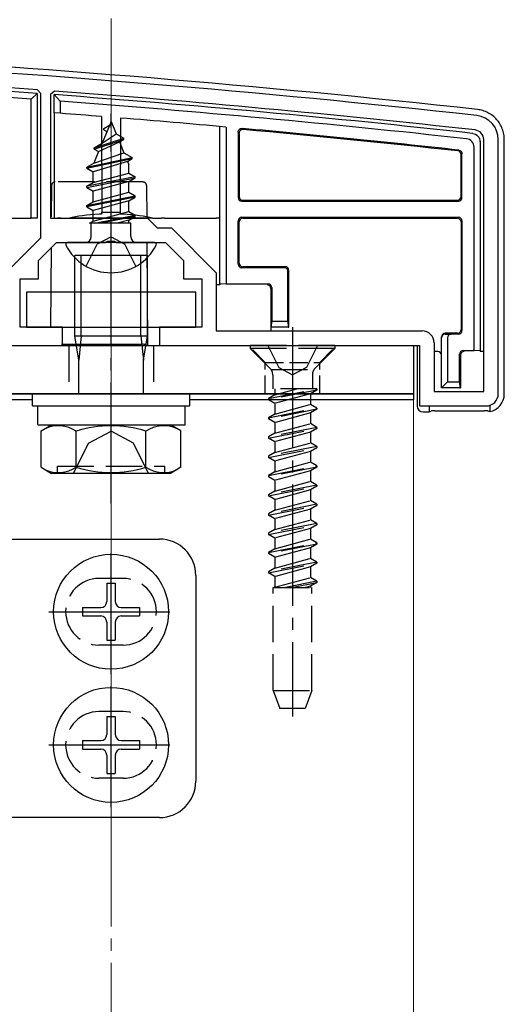
# Model space of a CAD drawing. Extents: x 0 to 1750, y 0 to 2615.
# Drawn here: x 322 to 363, y 2208 to 2289 of the extents above; entities that cross this region are included whole.
import ezdxf

# ---------------------------------------------------------------- set-up
doc = ezdxf.new("R2010")
doc.units = 0
doc.linetypes.add('YCENTER_1', pattern=[13, 10, -1, 1, -1])
doc.linetypes.add('YHIDDEN_1', pattern=[4, 3, -1])
for name, color, linetype, lineweight in [('YKK_11', 7, 'CONTINUOUS', 30), ('YKK_12', 2, 'CONTINUOUS', 13), ('YKK_13', 4, 'CONTINUOUS', 30), ('YSS_K', 3, 'CONTINUOUS', 13)]:
    doc.layers.add(name, color=color, linetype=linetype, lineweight=lineweight)

msp = doc.modelspace()

# ---------------------------------------------------------------- linework, layer by layer
at = {"layer": 'YKK_11', "linetype": 'ByBlock', "lineweight": -2, "ltscale": 0.5}
for p, q in [((324.2, 2282.816), (323.922, 2283.115)), ((325.322, 2283.011), (325, 2282.712)), ((324.2, 2270.897), (324.2, 2282.816)), ((325, 2282.712), (325, 2272.5)), ((360.8, 2258.2), (360.8, 2279)), ((362, 2258), (362, 2279)), ((325, 2272.5), (333, 2272.5)), ((333, 2272.5), (333.8, 2271.7)), ((333.8, 2271.7), (334.997, 2271.7)), ((334.997, 2271.7), (338.7, 2267.997)), ((321.3, 2267.997), (324.2, 2270.897)), ((324, 2269), (325.5, 2270.5)), ((325.5, 2270.5), (329.542, 2270.5)), ((329.542, 2270.5), (329.725, 2270.62)), ((329.725, 2270.62), (330.275, 2270.62)), ((330.275, 2270.62), (330.458, 2270.5)), ((330.458, 2270.5), (334.5, 2270.5)), ((334.5, 2270.5), (336, 2269)), ((324, 2267.5), (324, 2269)), ((336, 2269), (336, 2267.5)), ((338.7, 2267.997), (338.7, 2263.2)), ((322.5, 2263.5), (322.5, 2267.5)), ((322.5, 2267.5), (324, 2267.5)), ((336, 2267.5), (337.5, 2267.5)), ((337.5, 2267.5), (337.5, 2263.5)), ((326, 2263.5), (322.5, 2263.5)), ((326, 2262), (326, 2263.5)), ((337.5, 2263.5), (334, 2263.5)), ((334, 2263.5), (334, 2262)), ((338.7, 2263.2), (355.7, 2263.2)), ((304.5, 2262), (326, 2262)), ((334, 2262), (355.5, 2262)), ((355.5, 2262), (355.5, 2257)), ((356.7, 2262.2), (356.7, 2258.2)), ((356.7, 2258.2), (360.8, 2258.2)), ((355.5, 2257), (361, 2257))]:
    msp.add_line(p, q, dxfattribs=at)
for centre, radius, start, end in [((250.722, 1286.997), 1000.004, 83.713707, 89.926632), ((250.722, 1286.999), 998.802, 85.797162, 89.926641), ((250.721, 1286.991), 998.809, 83.713705, 85.716594), ((360, 2279), 2, 0, 83.71372), ((360, 2279), 0.8, 359.99999, 83.71371), ((355.7, 2262.2), 1, 0.00001, 89.99999), ((361, 2258), 1, 270.00001, 359.99999)]:
    msp.add_arc(centre, radius, start, end, dxfattribs=at)
at = {"layer": 'YKK_12'}
for p, q in [((323.5, 2257.5), (305, 2257.5)), ((355, 2257.5), (336.5, 2257.5)), ((355, 1437), (355, 2257.5))]:
    msp.add_line(p, q, dxfattribs=at)
at = {"layer": 'YKK_13'}
for p, q in [((323.9, 2282.816), (323.4, 2282.351)), ((323.4, 2272.5), (323.4, 2282.351)), ((323.9, 2282.816), (323.9, 2272.5)), ((325.3, 2281.208), (325.3, 2282.712)), ((325.8, 2282.173), (325.3, 2282.712)), ((325.8, 2282.173), (325.8, 2281.17)), ((325.8, 2281.17), (325.3, 2281.208)), ((325.3, 2281.208), (325.3, 2272.5)), ((329.208, 2280.907), (329.249, 2273)), ((330.792, 2280.78), (330.751, 2273)), ((330, 2280.5), (329.253, 2278.697)), ((329.4, 2279.91), (329.867, 2280.18)), ((329.4, 2279.81), (329.4, 2279.91)), ((329.4, 2279.81), (329.654, 2279.664)), ((330, 2280.5), (330.424, 2279.476)), ((339, 2267.063), (339, 2280.085)), ((339.5, 2280.04), (339.5, 2267.079)), ((328.6, 2278.32), (331.05, 2279.115)), ((328.6, 2278.22), (331.05, 2279.015)), ((329.253, 2278.697), (330.424, 2279.476)), ((330.424, 2279.476), (331.05, 2279.115)), ((330.699, 2278.812), (331.05, 2279.015)), ((331.05, 2279.015), (331.05, 2279.115)), ((340.5, 2279.622), (340.5, 2274.221)), ((340.579, 2279.536), (340.579, 2274.3)), ((362.5, 2257.997), (362.5, 2279.004)), ((328.6, 2278.32), (329.253, 2278.697)), ((328.6, 2278.22), (328.6, 2278.32)), ((328.6, 2278.22), (328.968, 2278.008)), ((328.968, 2278.008), (330.699, 2278.812)), ((330.699, 2278.812), (331.07, 2277.918)), ((360, 2261.579), (360, 2278.381)), ((360.5, 2278.821), (360.5, 2261.563)), ((328, 2276.73), (331.75, 2277.525)), ((328, 2276.63), (331.75, 2277.425)), ((328.968, 2278.008), (328.576, 2277.063)), ((328.576, 2277.063), (331.07, 2277.918)), ((331.07, 2277.918), (331.75, 2277.525)), ((331.366, 2277.203), (331.75, 2277.425)), ((331.75, 2277.425), (331.75, 2277.525)), ((358.921, 2274.3), (358.921, 2277.764)), ((359, 2274.221), (359, 2277.835)), ((328, 2276.73), (328.576, 2277.063)), ((328, 2276.63), (328, 2276.73)), ((328, 2276.63), (328.525, 2276.327)), ((331.366, 2277.203), (328.525, 2276.327)), ((331.366, 2277.203), (331.475, 2276.939)), ((331.475, 2276.238), (331.475, 2276.939)), ((332, 2275.935), (328, 2275.14)), ((328, 2275.04), (332, 2275.835)), ((328.525, 2275.443), (328.525, 2276.327)), ((328.525, 2275.443), (331.475, 2276.238)), ((331.475, 2276.238), (332, 2275.935)), ((331.475, 2275.532), (332, 2275.835)), ((332, 2275.835), (332, 2275.935)), ((325.07, 2275.202), (325.056, 2272.625)), ((328, 2275.14), (328.525, 2275.443)), ((328, 2275.04), (328, 2275.14)), ((328, 2275.04), (328.525, 2274.737)), ((331.475, 2275.532), (328.525, 2274.737)), ((331.475, 2274.648), (331.475, 2275.532)), ((328, 2273.55), (332, 2274.345)), ((332, 2274.245), (328, 2273.45)), ((328.525, 2273.853), (328.525, 2274.737)), ((328.525, 2273.853), (331.475, 2274.648)), ((331.475, 2274.648), (332, 2274.345)), ((331.475, 2273.942), (332, 2274.245)), ((332, 2274.245), (332, 2274.345)), ((328, 2273.55), (328.525, 2273.853)), ((328, 2273.45), (328, 2273.55)), ((328, 2273.45), (328.525, 2273.147)), ((331.475, 2273.942), (328.525, 2273.147)), ((331.475, 2273.058), (331.475, 2273.942)), ((340.8, 2273.921), (358.7, 2273.921)), ((340.879, 2274), (358.621, 2274)), ((320.804, 2272.5), (323.4, 2272.5)), ((323.9, 2272.5), (323.4, 2272.5)), ((325.3, 2272.5), (325.573, 2272.5)), ((325.865, 2272.5), (326.563, 2272.5)), ((333.437, 2272.5), (326.563, 2272.5)), ((328.525, 2272.263), (328.525, 2273.147)), ((328.525, 2272.263), (331.475, 2273.058)), ((328.642, 2272.087), (332, 2272.755)), ((332, 2272.655), (329.145, 2272.087)), ((329.249, 2273), (330.751, 2273)), ((329.25, 2272.886), (329.249, 2273)), ((330.751, 2273), (330.75, 2272.886)), ((331.475, 2273.058), (332, 2272.755)), ((331.475, 2272.352), (332, 2272.655)), ((332, 2272.655), (332, 2272.755)), ((332.945, 2272.5), (332.945, 2272.492)), ((333.437, 2272.5), (334.135, 2272.5)), ((334.427, 2272.5), (338.7, 2272.5)), ((339, 2272.5), (338.7, 2272.5)), ((340.8, 2272.579), (358.7, 2272.579)), ((340.879, 2272.5), (358.621, 2272.5)), ((328.221, 2272.087), (328.525, 2272.263)), ((331.635, 2272.087), (328.221, 2272.087)), ((328.365, 2271), (328.365, 2272.087)), ((331.475, 2272.352), (330.494, 2272.087)), ((331.475, 2272.087), (331.475, 2272.352)), ((331.635, 2271), (331.635, 2272.087)), ((340.5, 2268.721), (340.5, 2272.279)), ((340.579, 2268.8), (340.579, 2272.2)), ((358.921, 2272.2), (358.921, 2263.3)), ((359, 2272.279), (359, 2263.221)), ((325.042, 2270.042), (325.008, 2263.5)), ((333.596, 2270.5), (326.404, 2270.5)), ((332.955, 2270.5), (333, 2262)), ((333, 2269.432), (327, 2269.432)), ((327, 2262.778), (327, 2269.432)), ((327.54, 2262.778), (327.54, 2269.432)), ((332.46, 2262.778), (332.46, 2269.432)), ((333, 2262.778), (333, 2269.432)), ((344.321, 2268.421), (340.8, 2268.421)), ((344.4, 2268.5), (340.879, 2268.5)), ((344.621, 2264), (344.621, 2268.121)), ((344.7, 2263.5), (344.7, 2268.2)), ((339, 2267), (338.7, 2267)), ((339.5, 2267.079), (339, 2267.063)), ((339, 2267.063), (339, 2267)), ((339.5, 2267.079), (342.979, 2267.079)), ((343.279, 2266.779), (343.279, 2264)), ((337, 2266.4), (323, 2266.4)), ((323, 2266.4), (323, 2263.5)), ((337, 2263.5), (337, 2266.4)), ((343.2, 2266.7), (343.2, 2263.5)), ((343.2, 2266.7), (343.2, 2266.7)), ((323, 2263.5), (337, 2263.5)), ((343.263, 2263.5), (343.2, 2263.5)), ((343.2, 2263.5), (343.2, 2263.2)), ((343.263, 2263.5), (343.279, 2264)), ((344.637, 2263.5), (343.263, 2263.5)), ((343.279, 2264), (344.621, 2264)), ((344.621, 2264), (344.637, 2263.5)), ((344.637, 2263.5), (344.7, 2263.5)), ((327, 2262.778), (333, 2262.778)), ((327.325, 2260.778), (327, 2262.778)), ((327.54, 2262.778), (327.325, 2260.778)), ((332.46, 2262.778), (332.675, 2260.778)), ((332.675, 2260.778), (333, 2262.778)), ((357.3, 2262.637), (357.3, 2262.7)), ((358.621, 2263), (357.6, 2263)), ((357.6, 2262.937), (358.104, 2262.921)), ((358.7, 2262.921), (358.104, 2262.921)), ((305, 2262), (355, 2262)), ((321.8, 2262), (325, 2262)), ((325.916, 2262.092), (332.537, 2262.092)), ((332.834, 2262.076), (333, 2262)), ((333, 2262), (338.2, 2262)), ((343.2, 2262), (355.3, 2262)), ((355, 2262), (355, 2258)), ((355.3, 2262), (355.3, 2256.999)), ((357.3, 2258.5), (357.3, 2262.637)), ((357.3, 2262.637), (357.3, 2262.637)), ((357.8, 2262.622), (357.8, 2259)), ((357, 2261.5), (356.7, 2261.5)), ((358.8, 2259), (358.8, 2261.279)), ((358.886, 2261.194), (358.886, 2261.192)), ((358.886, 2261.192), (358.886, 2258.5)), ((359.1, 2261.579), (360, 2261.579)), ((360.5, 2261.563), (360, 2261.579)), ((360.5, 2261.563), (360.5, 2261.5)), ((360.8, 2261.5), (360.5, 2261.5)), ((327.325, 2258), (327.325, 2260.778)), ((332.675, 2258), (332.675, 2260.778)), ((357.3, 2258.5), (357.8, 2259)), ((357.8, 2259), (358.8, 2259)), ((358.8, 2259), (358.816, 2258.5)), ((355, 2258), (305, 2258)), ((305, 2258), (355, 2258)), ((323.5, 2257), (323.5, 2258)), ((323.5, 2258), (336.5, 2258)), ((336.5, 2257), (336.5, 2258)), ((355, 2258), (355, 2257.5)), ((358.816, 2258.5), (357.3, 2258.5)), ((358.816, 2258.5), (358.886, 2258.5)), ((323.5, 2257.5), (305, 2257.5)), ((323.5, 2257), (336.5, 2257)), ((323.943, 2257), (336.125, 2257)), ((323.943, 2255.478), (323.943, 2257)), ((355, 2257.5), (336.5, 2257.5)), ((356.3, 2257), (356.3, 2256.5)), ((361.3, 2257.046), (361.3, 2256.53)), ((336.125, 2255.432), (336.125, 2256.954)), ((355.799, 2256.5), (356.3, 2256.5)), ((356.3, 2256.5), (356.465, 2256.576)), ((356.763, 2256.592), (360.837, 2256.592)), ((323.943, 2255.432), (336.125, 2255.432)), ((324.226, 2254.932), (325.093, 2255.432)), ((325.093, 2255.432), (334.907, 2255.432)), ((335.774, 2254.932), (334.907, 2255.432)), ((324.226, 2251.932), (324.226, 2254.932)), ((327.113, 2251.947), (327.113, 2254.917)), ((332.887, 2251.947), (332.887, 2254.917)), ((335.774, 2251.932), (335.774, 2254.932)), ((324.226, 2251.932), (325.093, 2251.432)), ((334.907, 2251.432), (325.093, 2251.432)), ((325.568, 2251.432), (325.568, 2252.032)), ((335.774, 2251.932), (334.907, 2251.432)), ((299.7, 2246), (334, 2246)), ((329.65, 2242.35), (330.35, 2242.35)), ((329.65, 2242.35), (329.65, 2240.85)), ((330.35, 2242.35), (330.35, 2240.85)), ((337, 2243), (337, 2226)), ((327.65, 2240.35), (327.65, 2239.65)), ((327.65, 2240.35), (329.15, 2240.35)), ((330.85, 2240.35), (332.35, 2240.35)), ((332.35, 2240.35), (332.35, 2239.65)), ((327.65, 2239.65), (329.15, 2239.65)), ((329.65, 2239.15), (329.65, 2237.65)), ((330.35, 2239.15), (330.35, 2237.65)), ((330.85, 2239.65), (332.35, 2239.65)), ((329.65, 2237.65), (330.35, 2237.65)), ((329.65, 2231.35), (330.35, 2231.35)), ((329.65, 2231.35), (329.65, 2229.85)), ((330.35, 2231.35), (330.35, 2229.85)), ((327.65, 2229.35), (327.65, 2228.65)), ((327.65, 2229.35), (329.15, 2229.35)), ((330.85, 2229.35), (332.35, 2229.35)), ((332.35, 2229.35), (332.35, 2228.65)), ((327.65, 2228.65), (329.15, 2228.65)), ((330.85, 2228.65), (332.35, 2228.65)), ((329.65, 2228.15), (329.65, 2226.65)), ((330.35, 2228.15), (330.35, 2226.65)), ((329.65, 2226.65), (330.35, 2226.65)), ((334, 2223), (301.7, 2223))]:
    msp.add_line(p, q, dxfattribs=at)
at = {"layer": 'YKK_13', "linetype": 'YCENTER_1'}
for p, q in [((330, 2267), (330, 2281.154)), ((330, 2248.932), (330, 2271.932)), ((345, 2263.5), (345, 2231.339)), ((330, 2234.85), (330, 2245.15)), ((324.85, 2240), (335.15, 2240)), ((330, 2223.85), (330, 2234.15)), ((324.85, 2229), (335.15, 2229))]:
    msp.add_line(p, q, dxfattribs=at)
at = {"layer": 'YKK_13', "linetype": 'YHIDDEN_1'}
for p, q in [((332.628, 2275.5), (325.372, 2275.5)), ((332.93, 2275.202), (332.945, 2272.5)), ((330, 2270.958), (328.855, 2270.349)), ((330, 2270.958), (331.145, 2270.349)), ((327.95, 2268.534), (328.855, 2270.349)), ((332.05, 2268.534), (331.145, 2270.349)), ((326.5, 2262), (326.5, 2258)), ((333.5, 2262), (333.5, 2258)), ((348.5, 2262), (341.5, 2262)), ((341.5, 2262), (341.5, 2261.75)), ((342.95, 2262), (343.855, 2260.185)), ((347.05, 2262), (346.145, 2260.185)), ((348.5, 2262), (348.5, 2261.75)), ((348.5, 2261.75), (341.5, 2261.75)), ((341.5, 2261.75), (343.131, 2260.119)), ((348.5, 2261.75), (346.869, 2260.119)), ((343.229, 2260), (346.771, 2260)), ((343.365, 2259.554), (343.365, 2258.412)), ((343.855, 2260.185), (345, 2259.576)), ((346.145, 2260.185), (345, 2259.576)), ((346.635, 2259.554), (346.635, 2258.412)), ((343, 2257.617), (347, 2258.412)), ((347, 2258.312), (343, 2257.517)), ((343.525, 2257.921), (343, 2257.617)), ((347, 2258.412), (343.365, 2258.412)), ((343.525, 2258.412), (343.525, 2257.921)), ((343.525, 2257.921), (345.35, 2258.412)), ((346.475, 2258.009), (343.525, 2257.214)), ((347, 2258.312), (346.475, 2258.009)), ((346.475, 2258.009), (346.475, 2257.126)), ((347, 2258.412), (347, 2258.312)), ((343, 2257.617), (343, 2257.517)), ((343.525, 2257.214), (343, 2257.517)), ((343.525, 2257.214), (343.525, 2256.331)), ((343.525, 2256.331), (346.475, 2257.126)), ((347, 2256.822), (346.475, 2257.126)), ((343, 2256.027), (347, 2256.822)), ((347, 2256.722), (343, 2255.927)), ((343.525, 2256.331), (343, 2256.027)), ((346.475, 2256.419), (343.525, 2255.624)), ((347, 2256.722), (346.475, 2256.419)), ((346.475, 2256.419), (346.475, 2255.536)), ((347, 2256.822), (347, 2256.722)), ((343, 2256.027), (343, 2255.927)), ((343.525, 2255.624), (343, 2255.927)), ((343.525, 2255.624), (343.525, 2254.741)), ((343.525, 2254.741), (346.475, 2255.536)), ((347, 2255.232), (346.475, 2255.536)), ((328.146, 2253.932), (330, 2254.917)), ((331.854, 2253.932), (330, 2254.917)), ((347, 2255.232), (343, 2254.437)), ((343, 2254.337), (347, 2255.132)), ((343.525, 2254.741), (343, 2254.437)), ((346.475, 2254.829), (343.525, 2254.034)), ((347, 2255.132), (346.475, 2254.829)), ((346.475, 2254.829), (346.475, 2253.946)), ((347, 2255.232), (347, 2255.132)), ((326.9, 2251.432), (328.146, 2253.932)), ((333.1, 2251.432), (331.854, 2253.932)), ((343, 2254.437), (343, 2254.337)), ((343.525, 2254.034), (343, 2254.337)), ((343.525, 2254.034), (343.525, 2253.151)), ((343.525, 2253.151), (346.475, 2253.946)), ((347, 2253.642), (346.475, 2253.946)), ((347, 2253.642), (343, 2252.847)), ((343, 2252.747), (347, 2253.542)), ((343.525, 2253.151), (343, 2252.847)), ((346.475, 2253.239), (343.525, 2252.444)), ((347, 2253.542), (346.475, 2253.239)), ((346.475, 2253.239), (346.475, 2252.356)), ((347, 2253.642), (347, 2253.542)), ((343, 2252.847), (343, 2252.747)), ((343.525, 2252.444), (343, 2252.747)), ((343.525, 2252.444), (343.525, 2251.561)), ((343.525, 2251.561), (346.475, 2252.356)), ((347, 2252.052), (346.475, 2252.356)), ((325.568, 2252.032), (334.432, 2252.032)), ((334.432, 2251.432), (334.432, 2252.032)), ((343, 2251.257), (347, 2252.052)), ((347, 2251.952), (343, 2251.157)), ((343.525, 2251.561), (343, 2251.257)), ((346.475, 2251.649), (343.525, 2250.854)), ((347, 2251.952), (346.475, 2251.649)), ((346.475, 2251.649), (346.475, 2250.766)), ((347, 2252.052), (347, 2251.952)), ((343, 2251.257), (343, 2251.157)), ((343.525, 2250.854), (343, 2251.157)), ((347, 2250.462), (343, 2249.667)), ((343.525, 2250.854), (343.525, 2249.971)), ((343.525, 2249.971), (346.475, 2250.766)), ((347, 2250.462), (346.475, 2250.766)), ((347, 2250.462), (347, 2250.362)), ((343, 2249.567), (347, 2250.362)), ((343.525, 2249.971), (343, 2249.667)), ((343, 2249.667), (343, 2249.567)), ((346.475, 2250.059), (343.525, 2249.264)), ((347, 2250.362), (346.475, 2250.059)), ((346.475, 2250.059), (346.475, 2249.176)), ((343.525, 2249.264), (343, 2249.567)), ((347, 2248.872), (343, 2248.077)), ((343.525, 2249.264), (343.525, 2248.381)), ((343.525, 2248.381), (346.475, 2249.176)), ((347, 2248.872), (346.475, 2249.176)), ((347, 2248.872), (347, 2248.772)), ((343, 2247.977), (347, 2248.772)), ((343.525, 2248.381), (343, 2248.077)), ((343, 2248.077), (343, 2247.977)), ((346.475, 2248.469), (343.525, 2247.674)), ((347, 2248.772), (346.475, 2248.469)), ((346.475, 2248.469), (346.475, 2247.586)), ((343.525, 2247.674), (343, 2247.977)), ((347, 2247.282), (343, 2246.487)), ((343.525, 2247.674), (343.525, 2246.791)), ((343.525, 2246.791), (346.475, 2247.586)), ((347, 2247.282), (346.475, 2247.586)), ((347, 2247.282), (347, 2247.182)), ((343, 2246.387), (347, 2247.182)), ((343.525, 2246.791), (343, 2246.487)), ((343, 2246.487), (343, 2246.387)), ((346.475, 2246.879), (343.525, 2246.084)), ((347, 2247.182), (346.475, 2246.879)), ((346.475, 2246.879), (346.475, 2245.996)), ((343.525, 2246.084), (343, 2246.387)), ((343, 2244.897), (347, 2245.692)), ((347, 2245.592), (343, 2244.797)), ((343.525, 2246.084), (343.525, 2245.201)), ((343.525, 2245.201), (346.475, 2245.996)), ((347, 2245.692), (346.475, 2245.996)), ((347, 2245.592), (346.475, 2245.289)), ((347, 2245.692), (347, 2245.592)), ((343.525, 2245.201), (343, 2244.897)), ((343, 2244.897), (343, 2244.797)), ((343.525, 2244.494), (343, 2244.797)), ((346.475, 2245.289), (343.525, 2244.494)), ((346.475, 2245.289), (346.475, 2244.406)), ((347, 2244.102), (343, 2243.307)), ((343, 2243.207), (347, 2244.002)), ((343.525, 2244.494), (343.525, 2243.611)), ((343.525, 2243.611), (346.475, 2244.406)), ((347, 2244.102), (346.475, 2244.406)), ((347, 2244.002), (346.475, 2243.699)), ((347, 2244.102), (347, 2244.002)), ((343.525, 2243.611), (343, 2243.307)), ((343, 2243.307), (343, 2243.207)), ((343.525, 2242.904), (343, 2243.207)), ((346.475, 2243.699), (343.525, 2242.904)), ((346.475, 2243.699), (346.475, 2242.816)), ((331, 2242.75), (329, 2242.75)), ((343.525, 2242.904), (343.525, 2242.021)), ((343.525, 2242.021), (346.475, 2242.816)), ((347, 2242.512), (344.421, 2242)), ((344.925, 2242), (347, 2242.412)), ((347, 2242.512), (346.475, 2242.816)), ((347, 2242.412), (346.475, 2242.109)), ((347, 2242.512), (347, 2242.412)), ((343.4, 2233.5), (343.4, 2242)), ((343.4, 2242), (346.6, 2242)), ((343.525, 2242.021), (343.489, 2242)), ((346.475, 2242.109), (346.069, 2242)), ((346.475, 2242.109), (346.475, 2242)), ((346.6, 2233.5), (346.6, 2242)), ((331, 2237.25), (329, 2237.25)), ((343.4, 2233.5), (346.6, 2233.5)), ((343.4, 2233.5), (343.946, 2232)), ((346.6, 2233.5), (346.054, 2232)), ((346.054, 2232), (343.946, 2232)), ((331, 2231.75), (329, 2231.75)), ((331, 2226.25), (329, 2226.25))]:
    msp.add_line(p, q, dxfattribs=at)
at = {"layer": 'YKK_13', "linetype": 'YHIDDEN_1', "ltscale": 0.5}
for p, q in [((342.75, 2260.6), (341.35, 2262)), ((347.25, 2260.6), (348.65, 2262)), ((342.75, 2258), (342.75, 2260.6)), ((342.75, 2260.6), (347.25, 2260.6)), ((347.25, 2258), (347.25, 2260.6))]:
    msp.add_line(p, q, dxfattribs=at)
at = {"layer": 'YKK_13'}
for centre in [(330, 2240), (330, 2229)]:
    msp.add_circle(centre, 4.75, dxfattribs=at)
for centre, radius, start, end in [((250.722, 1287.001), 1000.5, 83.713455, 89.926913), ((250.722, 1287.001), 998.5, 85.797158, 89.932372), ((250.722, 1287.001), 998, 85.823831, 89.904161), ((250.722, 1287.001), 998.5, 83.723984, 85.716603), ((250.722, 1287.001), 998, 83.749232, 85.685666), ((250.722, 1287.001), 997, 85.484911, 85.681331), ((250.722, 1287.001), 997, 84.891339, 85.3936), ((250.722, 1287.001), 997, 83.780642, 84.814763), ((250.722, 1287.001), 996.921, 83.784691, 84.80982), ((359.8, 2278.821), 0.7, 0, 0.69478), ((340.8, 2274.221), 0.3, 180.00157, 269.99843), ((340.879, 2274.3), 0.3, 180.00157, 269.99843), ((358.621, 2274.3), 0.3, 270.00157, 359.99843), ((358.7, 2274.221), 0.3, 270.00157, 359.99843), ((340.8, 2272.279), 0.3, 90.00157, 179.99843), ((340.879, 2272.2), 0.3, 90.00157, 179.99843), ((358.621, 2272.2), 0.3, 0.00157, 89.99843), ((358.7, 2272.279), 0.3, 0.00157, 89.99843), ((327.865, 2271), 0.5, 270, 0), ((332.135, 2271), 0.5, 180, 270), ((326.404, 2270.346), 0.154, 90, 207.28096), ((330, 2272.2), 4.2, 207.28096, 332.71904), ((333.596, 2270.346), 0.154, 332.71904, 90), ((340.8, 2268.721), 0.3, 180.00157, 269.99843), ((340.879, 2268.8), 0.3, 180.00157, 269.99843), ((344.321, 2268.121), 0.3, 0.00157, 89.99843), ((344.4, 2268.2), 0.3, 0.00157, 89.99843), ((342.979, 2266.779), 0.3, 0.00157, 89.99843), ((357.6, 2262.7), 0.3, 90, 180), ((358.621, 2263.3), 0.3, 270.00157, 359.99843), ((358.7, 2263.221), 0.3, 270.00157, 359.99843), ((357, 2261.2), 0.3, 0, 90), ((359.1, 2261.279), 0.3, 90.00157, 179.99843), ((325.655, 2252.766), 2.598, 55.86369, 115.45615), ((330, 2245.81), 9.553, 72.41205, 107.58795), ((334.345, 2252.766), 2.598, 64.54385, 124.13631), ((325.655, 2254.097), 2.598, 244.54385, 304.13631), ((330, 2261.054), 9.553, 252.41205, 287.58795), ((334.345, 2254.097), 2.598, 235.86369, 295.45615), ((334, 2243), 3, 0, 90), ((329.15, 2240.85), 0.5, 270, 0), ((330.85, 2240.85), 0.5, 180, 270), ((329.15, 2239.15), 0.5, 0, 90), ((330.85, 2239.15), 0.5, 90, 180), ((329.15, 2229.85), 0.5, 270, 0), ((330.85, 2229.85), 0.5, 180, 270), ((329.15, 2228.15), 0.5, 0, 90), ((330.85, 2228.15), 0.5, 90, 180), ((334, 2226), 3, 270, 0)]:
    msp.add_arc(centre, radius, start, end, dxfattribs=at)
at = {"layer": 'YKK_13', "linetype": 'YHIDDEN_1'}
for centre, radius, start, end in [((342.565, 2259.554), 0.8, 0, 45), ((347.435, 2259.554), 0.8, 135, 180), ((329, 2240), 2.75, 90, 270), ((331, 2240), 2.75, 270, 90), ((329, 2229), 2.75, 90, 270), ((331, 2229), 2.75, 270, 90)]:
    msp.add_arc(centre, radius, start, end, dxfattribs=at)
at = {"layer": 'YKK_13'}
for centre, major_axis, ratio, start_param, end_param in [((325.372, 2275.2), (0.303, 0), 0.991228, 1.812309, 3.136357), ((330, 2272.001), (4.247, 0), 0.2, 1.803805, 2.513565), ((330, 2272.001), (4.247, 0), 0.2, 0.628028, 1.337787), ((342.9, 2266.7), (-0.12, 0.275), 0.999508, 4.300576, 5.870681), ((357.6, 2262.637), (0.215, 0.209), 0.999567, 0.801318, 2.371253), ((358.104, 2262.621), (-0.304, 0.01), 0.986381, 4.744228, 6.314164), ((332.537, 2262.073), (0.3, 0), 0.061143, 0.132833, 1.571054), ((357, 2261.194), (0.213, -0.213), 0.994778, 0.788016, 2.353576), ((359.185, 2261.194), (0.115, 0.277), 0.992623, 0.395324, 1.960884), ((360.997, 2258.003), (1.065, -1.065), 0.99628, 5.698805, 7.06672), ((355.801, 2257.001), (-0.355, -0.355), 0.99628, 5.499651, 7.06672), ((356.763, 2256.573), (0.3, 0), 0.061163, 1.570796, 3.009041), ((360.837, 2256.573), (0.3, 0), 0.061163, 1.320594, 1.570796), ((360.741, 2258.259), (2.691, -1.61), 0.42434, 5.103385, 5.163826)]:
    msp.add_ellipse(centre, major_axis=major_axis, ratio=ratio, start_param=start_param, end_param=end_param, dxfattribs=at)
at = {"layer": 'YKK_13', "linetype": 'YHIDDEN_1'}
for centre, start_param, end_param in [((325.372, 2275.2), 1.570796, 1.812309), ((332.628, 2275.2), 0.005236, 1.570796)]:
    msp.add_ellipse(centre, major_axis=(0.303, 0), ratio=0.991228, start_param=start_param, end_param=end_param, dxfattribs=at)
at = {"layer": 'YKK_13'}
for points, knots in [([(362.5, 2279.004), (362.5, 2279.157), (362.486, 2279.308), (362.431, 2279.606), (362.39, 2279.753), (362.281, 2280.038), (362.214, 2280.174), (362.057, 2280.432), (361.965, 2280.556), (361.762, 2280.783), (361.652, 2280.885), (361.412, 2281.071), (361.282, 2281.154), (361.012, 2281.292), (360.872, 2281.349), (360.581, 2281.437), (360.43, 2281.468), (360.278, 2281.485)], [0, 0, 0, 0, 0.125, 0.125, 0.25, 0.25, 0.375, 0.375, 0.5, 0.5, 0.625, 0.625, 0.75, 0.75, 0.875, 0.875, 1, 1, 1, 1]), ([(340.5, 2279.622), (340.5, 2279.706), (340.537, 2279.788), (340.659, 2279.899), (340.744, 2279.928), (340.827, 2279.921)], [0, 0, 0, 0, 0.5, 0.5, 1, 1, 1, 1]), ([(340.906, 2279.835), (340.822, 2279.842), (340.737, 2279.813), (340.615, 2279.702), (340.579, 2279.62), (340.579, 2279.536)], [0, 0, 0, 0, 0.5, 0.5, 1, 1, 1, 1]), ([(360, 2278.381), (360, 2278.551), (359.937, 2278.717), (359.712, 2278.968), (359.554, 2279.049), (359.385, 2279.068)], [0, 0, 0, 0, 0.5, 0.5, 1, 1, 1, 1]), ([(359.885, 2279.516), (360.053, 2279.495), (360.209, 2279.413), (360.434, 2279.163), (360.498, 2278.998), (360.5, 2278.829)], [0, 0, 0, 0, 0.5, 0.5, 1, 1, 1, 1]), ([(358.733, 2278.133), (358.806, 2278.125), (358.874, 2278.089), (358.972, 2277.981), (359, 2277.908), (359, 2277.835)], [0, 0, 0, 0, 0.5, 0.5, 1, 1, 1, 1]), ([(358.921, 2277.764), (358.921, 2277.838), (358.894, 2277.91), (358.796, 2278.019), (358.727, 2278.054), (358.654, 2278.062)], [0, 0, 0, 0, 0.5, 0.5, 1, 1, 1, 1]), ([(325.865, 2272.5), (325.849, 2272.5), (325.812, 2272.5), (325.706, 2272.5), (325.64, 2272.5), (325.573, 2272.5)], [0, 0, 0, 0, 0.5, 0.5, 1, 1, 1, 1]), ([(329.25, 2272.886), (329.25, 2272.872), (329.227, 2272.859), (329.145, 2272.838), (329.086, 2272.831), (329.019, 2272.827)], [0, 0, 0, 0, 0.5, 0.5, 1, 1, 1, 1]), ([(330.981, 2272.827), (330.914, 2272.831), (330.856, 2272.838), (330.772, 2272.859), (330.75, 2272.872), (330.75, 2272.886)], [0, 0, 0, 0, 0.5, 0.5, 1, 1, 1, 1]), ([(334.427, 2272.5), (334.36, 2272.5), (334.294, 2272.5), (334.188, 2272.5), (334.151, 2272.5), (334.135, 2272.5)], [0, 0, 0, 0, 0.5, 0.5, 1, 1, 1, 1]), ([(361.135, 2256.59), (361.127, 2256.593), (361.101, 2256.593), (361.022, 2256.592), (360.97, 2256.59), (360.912, 2256.591)], [0, 0, 0, 0, 0.5, 0.5, 1, 1, 1, 1])]:
    msp.add_open_spline(points, degree=3, knots=knots, dxfattribs=at)
msp.add_open_spline([(359.885, 2279.516), (359.882, 2279.516), (359.879, 2279.516), (359.877, 2279.517)], degree=3, dxfattribs=at)
at = {"layer": 'YSS_K', "linetype": 'YCENTER_1'}
msp.add_line((330, 1317), (330, 2298.218), dxfattribs=at)

doc.saveas('drawing.dxf')
